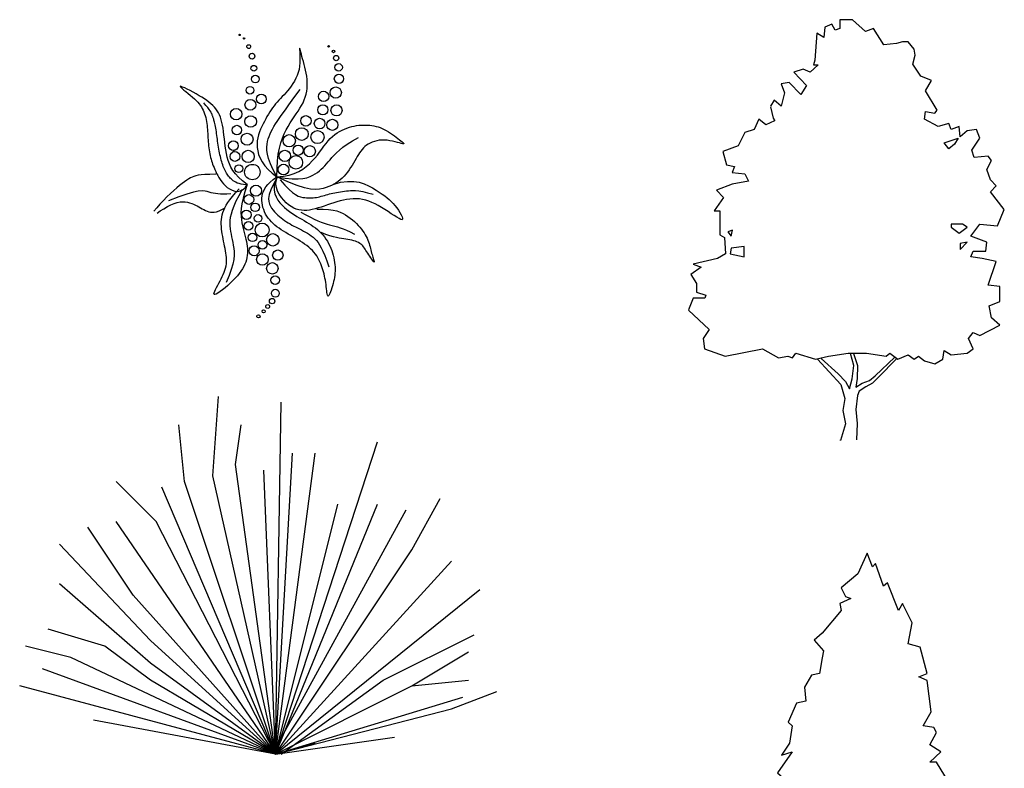
# Model space of a CAD drawing. Units: inches. Extents: x 73676 to 257410, y 51573 to 97787.
# Drawn here: x 116582 to 120163, y 60142 to 62867 of the extents above; entities that cross this region are included whole.
import ezdxf

# ---------------------------------------------------------------- set-up
doc = ezdxf.new("R2010")
doc.units = ezdxf.units.IN
doc.header["$MEASUREMENT"] = 0
doc.layers.get('0').update_dxf_attribs({"color": 2})
doc.layers.add('DIENHOA', color=3, linetype='Continuous')
doc.styles.add('ATTR', font='romans.shx', dxfattribs={"width": 0.8, "height": 0.7})

# ---------------------------------------------------------------- blocks, each defined once
blk = doc.blocks.new('Cay70-mb')
at = {"layer": 'DIENHOA'}
for p, q in [((106.1, 628.9), (105.9, 626.6)), ((105.9, 626.6), (106.1, 621.1)), ((106.9, 628.1), (106.1, 628.9)), ((106.1, 621.1), (106.7, 612.7)), ((106.7, 612.7), (107.3, 601.9)), ((108.1, 624.6), (106.9, 628.1)), ((107.3, 601.9), (107.8, 589.3)), ((109.8, 618.7), (108.1, 624.6)), ((111.9, 610.8), (109.8, 618.7)), ((114.4, 601.3), (111.9, 610.8)), ((117.3, 590.4), (114.4, 601.3)), ((107.4, 560.3), (105.9, 544.9)), ((107.9, 575.2), (107.4, 560.3)), ((107.8, 589.3), (107.9, 575.2)), ((120.4, 578.5), (117.3, 590.4)), ((123.8, 566), (120.4, 578.5)), ((127.3, 552.9), (123.8, 566)), ((99.6, 515), (94.6, 500.9)), ((103.4, 529.7), (99.6, 515)), ((105.9, 544.9), (103.4, 529.7)), ((130.8, 539.3), (127.3, 552.9)), ((134.1, 525.5), (130.8, 539.3)), ((137, 511.3), (134.1, 525.5)), ((139.5, 497), (137, 511.3)), ((74.4, 462.4), (66.5, 450.8)), ((81.9, 474.6), (74.4, 462.4)), ((88.7, 487.5), (81.9, 474.6)), ((94.6, 500.9), (88.7, 487.5)), ((141.3, 482.7), (139.5, 497)), ((142.3, 468.4), (141.3, 482.7)), ((142.3, 454.3), (142.3, 468.4)), ((-453.6, 450), (-453.7, 448.4)), ((-453.7, 448.4), (-450.5, 444.7)), ((-449.9, 449.4), (-453.6, 450)), ((-450.5, 444.7), (-444.6, 439.3)), ((-442.8, 446.7), (-449.9, 449.4)), ((-444.6, 439.3), (-436.7, 432.6)), ((-433.1, 442.3), (-442.8, 446.7)), ((-436.7, 432.6), (-427.4, 424.9)), ((-421.4, 436.5), (-433.1, 442.3)), ((-427.4, 424.9), (-417.2, 416.6)), ((-408.2, 429.6), (-421.4, 436.5)), ((-417.2, 416.6), (-406.8, 408)), ((-394.1, 422), (-408.2, 429.6)), ((-379.8, 414), (-394.1, 422)), ((41.5, 419.8), (33.2, 410.5)), ((49.9, 429.5), (41.5, 419.8)), ((58.3, 439.8), (49.9, 429.5)), ((66.5, 450.8), (58.3, 439.8)), ((89, 408.2), (108.5, 435.3)), ((136.7, 412.8), (139.5, 426.5)), ((139.5, 426.5), (141.4, 440.3)), ((141.4, 440.3), (142.3, 454.3)), ((-406.8, 408), (-396.8, 399.4)), ((-396.8, 399.4), (-387.8, 391.3)), ((-387.8, 391.3), (-379.6, 383.4)), ((-365.9, 406), (-379.8, 414)), ((-379.6, 383.4), (-372.3, 375.8)), ((-372.3, 375.8), (-365.8, 368.3)), ((-352.9, 398.2), (-365.9, 406)), ((-340.7, 390.5), (-352.9, 398.2)), ((-333.2, 360.4), (-344, 372)), ((-329.6, 383), (-340.7, 390.5)), ((-319.3, 375.4), (-329.6, 383)), ((-309.8, 367.8), (-319.3, 375.4)), ((1.2, 376), (-6.3, 367.3)), ((9, 384.5), (1.2, 376)), ((16.9, 393), (9, 384.5)), ((25, 401.6), (16.9, 393)), ((33.2, 410.5), (25, 401.6)), ((56.2, 362.9), (71.7, 384.1)), ((71.7, 384.1), (89, 408.2)), ((115.7, 359.6), (122.4, 372.7)), ((122.4, 372.7), (128.1, 385.9)), ((128.1, 385.9), (132.9, 399.3)), ((132.9, 399.3), (136.7, 412.8)), ((-365.8, 368.3), (-360, 360.9)), ((-360, 360.9), (-354.9, 353.4)), ((-354.9, 353.4), (-350.4, 345.8)), ((-350.4, 345.8), (-346.3, 338)), ((-346.3, 338), (-342.8, 329.8)), ((-342.8, 329.8), (-339.6, 321.3)), ((-324.7, 350.4), (-333.2, 360.4)), ((-318, 341.7), (-324.7, 350.4)), ((-313, 334.2), (-318, 341.7)), ((-309.4, 327.9), (-313, 334.2)), ((-301.2, 360), (-309.8, 367.8)), ((-306.8, 322.7), (-309.4, 327.9)), ((-293.5, 351.9), (-301.2, 360)), ((-286.5, 343.5), (-293.5, 351.9)), ((-280.2, 334.6), (-286.5, 343.5)), ((-274.7, 325.2), (-280.2, 334.6)), ((-269.8, 315.2), (-274.7, 325.2)), ((-34.2, 329.3), (-40.6, 318.9)), ((-27.6, 339.4), (-34.2, 329.3)), ((-20.7, 349.1), (-27.6, 339.4)), ((-13.6, 358.4), (-20.7, 349.1)), ((-6.3, 367.3), (-13.6, 358.4)), ((19.3, 312.1), (30.2, 327.3)), ((30.2, 327.3), (42.5, 344.1)), ((42.5, 344.1), (56.2, 362.9)), ((90.6, 320.5), (99.6, 333.7)), ((99.6, 333.7), (108, 346.6)), ((108, 346.6), (115.7, 359.6)), ((-339.6, 321.3), (-336.8, 312.6)), ((-336.8, 312.6), (-334.4, 303.6)), ((-334.4, 303.6), (-332.4, 294.4)), ((-332.4, 294.4), (-330.6, 285.1)), ((-330.6, 285.1), (-329.2, 275.7)), ((-305, 318.4), (-306.8, 322.7)), ((-303.7, 314.8), (-305, 318.4)), ((-302.7, 312), (-303.7, 314.8)), ((-301.8, 309.7), (-302.7, 312)), ((-301.1, 307.7), (-301.8, 309.7)), ((-300.4, 305.8), (-301.1, 307.7)), ((-299.7, 303.8), (-300.4, 305.8)), ((-299, 301.6), (-299.7, 303.8)), ((-298.2, 299), (-299, 301.6)), ((-297.2, 295.7), (-298.2, 299)), ((-296.1, 291.6), (-297.2, 295.7)), ((-294.8, 286.7), (-296.1, 291.6)), ((-293.3, 281.2), (-294.8, 286.7)), ((-291.8, 275), (-293.3, 281.2)), ((-265.4, 304.4), (-269.8, 315.2)), ((-261.7, 292.9), (-265.4, 304.4)), ((-258.4, 280.5), (-261.7, 292.9)), ((-255.5, 267.2), (-258.4, 280.5)), ((-59.2, 285.3), (-65.3, 273.4)), ((-53.1, 296.9), (-59.2, 285.3)), ((-47, 308), (-53.1, 296.9)), ((-40.6, 318.9), (-47, 308)), ((-7.3, 273), (0.8, 285.4)), ((0.8, 285.4), (9.6, 298.3)), ((9.6, 298.3), (19.3, 312.1)), ((51.9, 261.9), (61.6, 277.8)), ((61.6, 277.8), (71.4, 292.7)), ((71.4, 292.7), (81.1, 306.9)), ((81.1, 306.9), (90.6, 320.5)), ((-329.2, 275.7), (-327.9, 266.1)), ((-327.9, 266.1), (-327, 256.5)), ((-327, 256.5), (-326.2, 246.9)), ((-326.2, 246.9), (-325.5, 237.2)), ((-325.5, 237.2), (-324.9, 227.5)), ((-290.2, 268.3), (-291.8, 275)), ((-288.7, 261), (-290.2, 268.3)), ((-287.2, 253.3), (-288.7, 261)), ((-285.8, 245.2), (-287.2, 253.3)), ((-284.5, 236.8), (-285.8, 245.2)), ((-283.3, 228.1), (-284.5, 236.8)), ((-253, 252.8), (-255.5, 267.2)), ((-250.8, 237.4), (-253, 252.8)), ((-248.8, 221), (-250.8, 237.4)), ((-82, 235.5), (-86.5, 222)), ((-76.9, 248.6), (-82, 235.5)), ((-71.2, 261.2), (-76.9, 248.6)), ((-65.3, 273.4), (-71.2, 261.2)), ((-32.2, 226.4), (-27.1, 237.9)), ((-27.1, 237.9), (-21.2, 249.4)), ((-21.2, 249.4), (-14.6, 261)), ((-14.6, 261), (-7.3, 273)), ((33.6, 226.5), (42.5, 244.9)), ((42.5, 244.9), (51.9, 261.9)), ((282.8, 231.1), (294.1, 238.1)), ((294.1, 238.1), (305.5, 244.2)), ((305.5, 244.2), (317, 249.4)), ((317, 249.4), (328.5, 253.9)), ((328.5, 253.9), (340, 257.7)), ((340, 257.7), (351.3, 260.8)), ((351.3, 260.8), (362.4, 263.4)), ((362.4, 263.4), (373.5, 265.3)), ((373.5, 265.3), (384.3, 266.7)), ((384.3, 266.7), (395, 267.6)), ((395, 267.6), (405.5, 268)), ((405.5, 268), (415.8, 268)), ((415.8, 268), (425.9, 267.6)), ((425.9, 267.6), (435.8, 266.8)), ((435.8, 266.8), (445.6, 265.6)), ((445.6, 265.6), (455.2, 263.9)), ((455.2, 263.9), (464.8, 261.8)), ((464.8, 261.8), (474.3, 259.1)), ((474.3, 259.1), (483.8, 255.8)), ((483.8, 255.8), (493.4, 251.8)), ((493.4, 251.8), (503.1, 247.2)), ((503.1, 247.2), (512.9, 241.9)), ((512.9, 241.9), (522.7, 236)), ((522.7, 236), (532.4, 229.8)), ((-324.9, 227.5), (-324.4, 217.8)), ((-324.4, 217.8), (-323.9, 208.1)), ((-323.9, 208.1), (-323.3, 198.4)), ((-323.3, 198.4), (-322.6, 188.8)), ((-322.6, 188.8), (-321.8, 179.2)), ((-282.2, 219.1), (-283.3, 228.1)), ((-281, 210.1), (-282.2, 219.1)), ((-279.9, 200.9), (-281, 210.1)), ((-278.8, 191.6), (-279.9, 200.9)), ((-277.6, 182.3), (-278.8, 191.6)), ((-246.9, 204), (-248.8, 221)), ((-244.9, 186.6), (-246.9, 204)), ((-242.7, 168.9), (-244.9, 186.6)), ((-92.5, 193.5), (-93.5, 178.4)), ((-90.1, 208), (-92.5, 193.5)), ((-86.5, 222), (-90.1, 208)), ((-46.4, 178.1), (-43.9, 190.8)), ((-43.9, 190.8), (-40.7, 203)), ((-40.7, 203), (-36.8, 214.8)), ((-36.8, 214.8), (-32.2, 226.4)), ((17.8, 184.1), (25.3, 206.4)), ((25.3, 206.4), (33.6, 226.5)), ((230.3, 181.1), (240.2, 193.1)), ((240.2, 193.1), (250.4, 204.2)), ((250.4, 204.2), (260.9, 214.2)), ((260.9, 214.2), (271.7, 223.1)), ((271.7, 223.1), (282.8, 231.1)), ((329.7, 178.2), (353.7, 193.6)), ((353.7, 193.6), (382.3, 210)), ((446.8, 187.8), (437, 183.4)), ((457.2, 191.4), (446.8, 187.8)), ((468.3, 194.2), (457.2, 191.4)), ((479.9, 196.2), (468.3, 194.2)), ((492, 197.2), (479.9, 196.2)), ((504.4, 197.3), (492, 197.2)), ((517.2, 196.2), (504.4, 197.3)), ((530, 194.4), (517.2, 196.2)), ((542.5, 192), (530, 194.4)), ((532.4, 229.8), (541.9, 223.3)), ((541.9, 223.3), (551, 216.8)), ((554.4, 189.2), (542.5, 192)), ((551, 216.8), (559.7, 210.4)), ((565.3, 186.4), (554.4, 189.2)), ((559.7, 210.4), (567.8, 204.3)), ((575, 183.8), (565.3, 186.4)), ((567.8, 204.3), (575.2, 198.7)), ((575.2, 198.7), (581.7, 193.7)), ((581.7, 193.7), (587.2, 189.4)), ((587.2, 189.4), (591.5, 185.8)), ((591.5, 185.8), (594.5, 183)), ((-321.8, 179.2), (-320.8, 169.7)), ((-320.8, 169.7), (-319.7, 160.3)), ((-319.7, 160.3), (-318.5, 151.1)), ((-318.5, 151.1), (-317, 142)), ((-317, 142), (-315.5, 133.1)), ((-276.2, 173.1), (-277.6, 182.3)), ((-274.8, 163.9), (-276.2, 173.1)), ((-273.2, 154.9), (-274.8, 163.9)), ((-271.5, 146), (-273.2, 154.9)), ((-269.7, 137.2), (-271.5, 146)), ((-240.1, 151.4), (-242.7, 168.9)), ((-237.1, 134), (-240.1, 151.4)), ((-198.3, 151.1), (-213.8, 134.7)), ((-93.5, 178.4), (-93, 162.6)), ((-93, 162.6), (-90.6, 146.3)), ((-90.6, 146.3), (-86.1, 129.5)), ((-47.8, 164.3), (-46.4, 178.1)), ((-47.4, 148.8), (-47.8, 164.3)), ((-44.8, 131), (-47.4, 148.8)), ((6.2, 131.2), (11.4, 159.2)), ((11.4, 159.2), (17.8, 184.1)), ((189.4, 127.2), (200.2, 141.2)), ((200.2, 141.2), (210.5, 154.9)), ((210.5, 154.9), (220.5, 168.3)), ((220.5, 168.3), (230.3, 181.1)), ((279.5, 137.7), (293.2, 150.3)), ((293.2, 150.3), (309.7, 163.8)), ((309.7, 163.8), (329.7, 178.2)), ((393.3, 145.7), (387.8, 137.6)), ((399.1, 153.3), (393.3, 145.7)), ((405.3, 160.3), (399.1, 153.3)), ((412.1, 166.9), (405.3, 160.3)), ((419.6, 172.9), (412.1, 166.9)), ((427.9, 178.5), (419.6, 172.9)), ((437, 183.4), (427.9, 178.5)), ((583.2, 181.6), (575, 183.8)), ((589.4, 180.1), (583.2, 181.6)), ((593.6, 179.5), (589.4, 180.1)), ((595.7, 179.8), (593.6, 179.5)), ((594.5, 183), (595.9, 181)), ((595.9, 181), (595.7, 179.8)), ((-315.5, 133.1), (-313.7, 124.4)), ((-313.7, 124.4), (-311.8, 116)), ((-311.8, 116), (-309.7, 107.9)), ((-309.7, 107.9), (-307.4, 99.9)), ((-307.4, 99.9), (-304.8, 92)), ((-267.7, 128.5), (-269.7, 137.2)), ((-265.7, 120.1), (-267.7, 128.5)), ((-263.6, 111.8), (-265.7, 120.1)), ((-261.5, 103.7), (-263.6, 111.8)), ((-259.2, 95.9), (-261.5, 103.7)), ((-256.9, 88.2), (-259.2, 95.9)), ((-233.5, 117.2), (-237.1, 134)), ((-229.1, 101.1), (-233.5, 117.2)), ((-223.5, 85.5), (-229.1, 101.1)), ((-86.1, 129.5), (-79.3, 112.3)), ((-79.3, 112.3), (-69.8, 94.8)), ((-69.8, 94.8), (-57.5, 77.1)), ((-39.3, 110.3), (-44.8, 131)), ((-30.4, 86.1), (-39.3, 110.3)), ((0.2, 64.4), (2.4, 99.8)), ((2.4, 99.8), (6.2, 131.2)), ((152.2, 85.6), (165.6, 99.2)), ((165.6, 99.2), (177.9, 113.1)), ((177.9, 113.1), (189.4, 127.2)), ((232.7, 85.3), (240.9, 94.6)), ((240.9, 94.6), (249.3, 104.4)), ((249.3, 104.4), (258.1, 114.8)), ((258.1, 114.8), (268, 125.9)), ((268, 125.9), (279.5, 137.7)), ((365.4, 100), (359.2, 89.5)), ((371.3, 110.2), (365.4, 100)), ((376.9, 119.9), (371.3, 110.2)), ((382.4, 129), (376.9, 119.9)), ((387.8, 137.6), (382.4, 129)), ((-304.8, 92), (-302, 84.1)), ((-302, 84.1), (-298.9, 76.1)), ((-298.9, 76.1), (-295.5, 67.9)), ((-295.5, 67.9), (-291.8, 59.4)), ((-291.8, 59.4), (-287.7, 50.5)), ((-287.7, 50.5), (-283.2, 41.1)), ((-254.5, 80.9), (-256.9, 88.2)), ((-252, 73.7), (-254.5, 80.9)), ((-249.4, 66.9), (-252, 73.7)), ((-246.6, 60.4), (-249.4, 66.9)), ((-243.8, 54.1), (-246.6, 60.4)), ((-240.8, 48.2), (-243.8, 54.1)), ((-237.7, 42.7), (-240.8, 48.2)), ((-216.3, 70.1), (-223.5, 85.5)), ((-207, 54.7), (-216.3, 70.1)), ((-195, 39.1), (-207, 54.7)), ((-57.5, 77.1), (-41.9, 59.5)), ((-41.9, 59.5), (-22.9, 42)), ((-17.6, 57.8), (-30.4, 86.1)), ((-0.2, 24.8), (-17.6, 57.8)), ((-0.2, 24.8), (0.2, 64.4)), ((81.2, 40.5), (102.3, 49.8)), ((102.3, 49.8), (120.9, 60.6)), ((120.9, 60.6), (137.4, 72.7)), ((137.4, 72.7), (152.2, 85.6)), ((189.6, 45.7), (199.1, 52.9)), ((199.1, 52.9), (207.9, 60.5)), ((207.9, 60.5), (216.4, 68.4)), ((216.4, 68.4), (224.6, 76.6)), ((224.6, 76.6), (232.7, 85.3)), ((331, 46.7), (323.1, 36.7)), ((338.5, 57.1), (331, 46.7)), ((345.8, 67.8), (338.5, 57.1)), ((352.6, 78.7), (345.8, 67.8)), ((359.2, 89.5), (352.6, 78.7)), ((-433.4, 2), (-444.7, -6.1)), ((-423.1, 8.9), (-433.4, 2)), ((-413.7, 14.6), (-423.1, 8.9)), ((-405.2, 19.5), (-413.7, 14.6)), ((-397.4, 23.5), (-405.2, 19.5)), ((-389.6, 26.8), (-397.4, 23.5)), ((-380.7, 29.6), (-389.6, 26.8)), ((-369.7, 31.8), (-380.7, 29.6)), ((-355.9, 33.6), (-369.7, 31.8)), ((-338.1, 35.1), (-355.9, 33.6)), ((-315.4, 36.3), (-338.1, 35.1)), ((-286.9, 37.5), (-315.4, 36.3)), ((-283.2, 41.1), (-278.2, 31.4)), ((-278.2, 31.4), (-272.6, 21.5)), ((-272.6, 21.5), (-266.4, 11.6)), ((-266.4, 11.6), (-259.4, 1.9)), ((-259.4, 1.9), (-251.6, -7.5)), ((-234.4, 37.4), (-237.7, 42.7)), ((-230.9, 32.4), (-234.4, 37.4)), ((-227.3, 27.7), (-230.9, 32.4)), ((-223.4, 23.1), (-227.3, 27.7)), ((-219.3, 18.8), (-223.4, 23.1)), ((-214.9, 14.6), (-219.3, 18.8)), ((-210.2, 10.4), (-214.9, 14.6)), ((-205.2, 6.4), (-210.2, 10.4)), ((-199.8, 2.6), (-205.2, 6.4)), ((-193.5, -1.1), (-199.8, 2.6)), ((-180.1, 23), (-195, 39.1)), ((-161.6, 6.2), (-180.1, 23)), ((-139.2, -11.6), (-161.6, 6.2)), ((-31.8, -0.3), (-17.5, 11.8)), ((-22.9, 42), (-0.2, 24.8)), ((-17.5, 11.8), (-0.2, 24.8)), ((0.6, 21.3), (-17, -10.4)), ((-9, 2.1), (-13.1, -18.5)), ((-0.2, 24.8), (-9, 2.1)), ((-5.4, -10.1), (-4.5, 5.8)), ((-4.5, 5.8), (0.6, 21.3)), ((-0.2, 24.8), (30.3, 27.7)), ((-0.2, 24.8), (38.8, 18.4)), ((51.3, 0.8), (-0.2, 24.8)), ((15.4, 10.1), (37.5, -14.9)), ((30.3, 27.7), (57.4, 33)), ((38.8, 18.4), (71.5, 15.3)), ((94.1, -16.1), (51.3, 0.8)), ((57.4, 33), (81.2, 40.5)), ((71.5, 15.3), (98.8, 14.8)), ((98.8, 14.8), (121.3, 16.7)), ((121.3, 16.7), (139.9, 20.4)), ((139.9, 20.4), (155.2, 25.6)), ((155.2, 25.6), (168.1, 31.8)), ((168.1, 31.8), (179.4, 38.6)), ((179.4, 38.6), (189.6, 45.7)), ((287.5, 3.4), (277.4, -3.3)), ((297.1, 10.7), (287.5, 3.4)), ((306.2, 18.6), (297.1, 10.7)), ((298.8, -1.1), (331, 3.4)), ((314.8, 27.3), (306.2, 18.6)), ((323.1, 36.7), (314.8, 27.3)), ((331, 3.4), (360, 3.2)), ((360, 3.2), (386, -0.8)), ((-484.5, -39.1), (-500, -53.5)), ((-470.2, -26.4), (-484.5, -39.1)), ((-456.9, -15.5), (-470.2, -26.4)), ((-444.7, -6.1), (-456.9, -15.5)), ((-369.3, -42.9), (-392.6, -47.5)), ((-351.4, -41.4), (-369.3, -42.9)), ((-337.8, -42.1), (-351.4, -41.4)), ((-327, -44.3), (-337.8, -42.1)), ((-317.6, -47.1), (-327, -44.3)), ((-251.6, -7.5), (-242.9, -16.4)), ((-242.9, -16.4), (-233.1, -24.7)), ((-233.1, -24.7), (-222.2, -32.1)), ((-222.2, -32.1), (-210.6, -38.1)), ((-210.6, -38.1), (-198.4, -42.1)), ((-198.4, -42.1), (-185.9, -43.5)), ((-194.4, -51.2), (-177.3, -32.4)), ((-186.4, -4.3), (-193.5, -1.1)), ((-178.1, -7.2), (-186.4, -4.3)), ((-185.9, -43.5), (-173.5, -41.8)), ((-162.7, -34.3), (-179.3, -64.2)), ((-168.4, -9.5), (-178.1, -7.2)), ((-173.5, -41.8), (-161.3, -36.3)), ((-157.2, -11.1), (-168.4, -9.5)), ((-161.3, -36.3), (-149.8, -26.4)), ((-150.9, -46), (-159.4, -75.8)), ((-144.2, -12.1), (-157.2, -11.1)), ((-139.2, -11.6), (-150.9, -46)), ((-149.8, -26.4), (-139.2, -11.6)), ((-67.4, -53.9), (-64, -43.6)), ((-64, -43.6), (-59.1, -33.2)), ((-59.1, -33.2), (-52.3, -22.6)), ((-52.3, -22.6), (-43.3, -11.7)), ((-43.3, -11.7), (-31.8, -0.3)), ((-29, -36.8), (-36.1, -58.5)), ((-17, -10.4), (-29, -36.8)), ((-13.1, -18.5), (-13.3, -37.3)), ((-13.3, -37.3), (-10.1, -54.5)), ((-2.8, -26.1), (-5.4, -10.1)), ((2.9, -42), (-2.8, -26.1)), ((10.9, -57.4), (2.9, -42)), ((37.5, -14.9), (56.7, -34.2)), ((56.7, -34.2), (73.2, -48.5)), ((129.3, -27.1), (94.1, -16.1)), ((158, -33.1), (129.3, -27.1)), ((181.3, -35), (158, -33.1)), ((200.3, -33.7), (181.3, -35)), ((216.3, -30.3), (200.3, -33.7)), ((230.3, -25.7), (216.3, -30.3)), ((243.2, -20.7), (230.3, -25.7)), ((255.3, -15.3), (243.2, -20.7)), ((266.7, -9.5), (255.3, -15.3)), ((263, -11.4), (298.8, -1.1)), ((277.4, -3.3), (266.7, -9.5)), ((289, -46.7), (298, -45.3)), ((298, -45.3), (307.1, -44)), ((307.1, -44), (316.3, -42.7)), ((316.3, -42.7), (325.6, -41.5)), ((325.6, -41.5), (335, -40.3)), ((335, -40.3), (345.1, -39.4)), ((345.1, -39.4), (356.3, -39)), ((356.3, -39), (369.3, -39.6)), ((369.3, -39.6), (384.7, -41.4)), ((384.7, -41.4), (403, -44.8)), ((386, -0.8), (409.3, -7.8)), ((403, -44.8), (424.8, -49.9)), ((409.3, -7.8), (430.1, -16.8)), ((430.1, -16.8), (448.7, -26.9)), ((448.7, -26.9), (465.3, -37.2)), ((465.3, -37.2), (480.2, -46.9)), ((-533.1, -86.9), (-549.4, -104.3)), ((-516.4, -69.6), (-533.1, -86.9)), ((-500, -53.5), (-516.4, -69.6)), ((-461.3, -69.1), (-509.4, -87.7)), ((-422.9, -56), (-461.3, -69.1)), ((-392.6, -47.5), (-422.9, -56)), ((-308.5, -49.7), (-317.6, -47.1)), ((-299.2, -52.1), (-308.5, -49.7)), ((-289.3, -54.2), (-299.2, -52.1)), ((-278.3, -55.7), (-289.3, -54.2)), ((-265.8, -56.7), (-278.3, -55.7)), ((-251.6, -57), (-265.8, -56.7)), ((-235.2, -56.5), (-251.6, -57)), ((-216.1, -55.2), (-235.2, -56.5)), ((-230.6, -96.4), (-220.8, -82.9)), ((-220.8, -82.9), (-208.9, -67.9)), ((-208.9, -67.9), (-194.4, -51.2)), ((-192.6, -90.2), (-202.9, -112.9)), ((-179.3, -64.2), (-192.6, -90.2)), ((-159.4, -75.8), (-165, -101.6)), ((-70.8, -85.9), (-70.6, -75.1)), ((-70, -96.9), (-70.8, -85.9)), ((-70.6, -75.1), (-69.5, -64.4)), ((-69.5, -64.4), (-67.4, -53.9)), ((-36.1, -58.5), (-39.2, -76.3)), ((-39.2, -76.3), (-38.8, -90.9)), ((-38.8, -90.9), (-35.9, -103)), ((-10.1, -54.5), (-4.1, -70)), ((-4.1, -70), (4.1, -84.2)), ((4.1, -84.2), (13.8, -97)), ((20.7, -71.9), (10.9, -57.4)), ((31.6, -85.3), (20.7, -71.9)), ((43.2, -97.1), (31.6, -85.3)), ((73.2, -48.5), (87.5, -58.7)), ((87.5, -58.7), (100, -65.4)), ((100, -65.4), (111, -69.6)), ((111, -69.6), (120.9, -71.8)), ((120.9, -71.8), (130, -73)), ((130, -73), (138.7, -73.8)), ((138.7, -73.8), (147, -74.2)), ((147, -74.2), (155.1, -74.4)), ((155.1, -74.4), (162.9, -74.2)), ((162.9, -74.2), (170.5, -73.7)), ((170.5, -73.7), (178, -73)), ((178, -73), (185.4, -71.9)), ((185.4, -71.9), (192.8, -70.5)), ((192.8, -70.5), (200.2, -68.8)), ((200.2, -68.8), (207.6, -66.8)), ((207.6, -66.8), (215.1, -64.7)), ((215.1, -64.7), (222.7, -62.4)), ((222.7, -62.4), (230.4, -60.1)), ((230.4, -60.1), (238.2, -57.8)), ((238.2, -57.8), (246.2, -55.5)), ((246.2, -55.5), (254.4, -53.4)), ((254.4, -53.4), (262.8, -51.5)), ((262.8, -51.5), (271.3, -49.8)), ((271.3, -49.8), (280.1, -48.2)), ((280.1, -48.2), (289, -46.7)), ((296.3, -88.6), (281.2, -92.8)), ((311.6, -84.8), (296.3, -88.6)), ((326.8, -81.8), (311.6, -84.8)), ((342, -79.6), (326.8, -81.8)), ((357.1, -78.4), (342, -79.6)), ((372.1, -78.3), (357.1, -78.4)), ((386.9, -79.4), (372.1, -78.3)), ((401.7, -81.8), (386.9, -79.4)), ((416.3, -85.4), (401.7, -81.8)), ((431, -90.1), (416.3, -85.4)), ((424.8, -49.9), (450.7, -57.2)), ((445.7, -95.8), (431, -90.1)), ((480.2, -46.9), (493.6, -56.1)), ((493.6, -56.1), (505.7, -64.9)), ((505.7, -64.9), (516.7, -73.5)), ((516.7, -73.5), (526.7, -82.2)), ((526.7, -82.2), (536.1, -91.2)), ((536.1, -91.2), (545, -100.6)), ((-564.5, -121.1), (-577.5, -136.4)), ((-549.4, -104.3), (-564.5, -121.1)), ((-563, -145.9), (-547.7, -135.7)), ((-547.7, -135.7), (-531.2, -125.1)), ((-531.2, -125.1), (-514.3, -115.1)), ((-514.3, -115.1), (-497.8, -106.5)), ((-497.8, -106.5), (-482.3, -100.1)), ((-482.3, -100.1), (-468, -95.8)), ((-468, -95.8), (-454.7, -93.3)), ((-454.7, -93.3), (-442.4, -92.5)), ((-442.4, -92.5), (-430.8, -93.1)), ((-430.8, -93.1), (-420.1, -94.8)), ((-420.1, -94.8), (-409.9, -97.4)), ((-409.9, -97.4), (-400.3, -100.6)), ((-400.3, -100.6), (-391.2, -104.3)), ((-391.2, -104.3), (-382.5, -108.2)), ((-382.5, -108.2), (-374.1, -112.3)), ((-374.1, -112.3), (-366.1, -116.5)), ((-366.1, -116.5), (-358.3, -120.8)), ((-358.3, -120.8), (-350.6, -125)), ((-350.6, -125), (-343.1, -129)), ((-343.1, -129), (-335.6, -132.8)), ((-335.6, -132.8), (-328.2, -136.3)), ((-328.2, -136.3), (-320.5, -139.1)), ((-283.7, -139.3), (-271.9, -135.2)), ((-271.9, -135.2), (-246.3, -123.1)), ((-254, -142.9), (-250, -131.8)), ((-250, -131.8), (-245, -120.5)), ((-245, -120.5), (-238.6, -108.9)), ((-238.6, -108.9), (-230.6, -96.4)), ((-210.5, -132.7), (-215.7, -150.1)), ((-202.9, -112.9), (-210.5, -132.7)), ((-168.1, -124), (-169.2, -143.6)), ((-165, -101.6), (-168.1, -124)), ((-68.3, -107.9), (-70, -96.9)), ((-65.8, -118.8), (-68.3, -107.9)), ((-62.5, -129.5), (-65.8, -118.8)), ((-58.3, -139.9), (-62.5, -129.5)), ((-35.9, -103), (-31, -113.3)), ((-31, -113.3), (-25, -122.4)), ((-25, -122.4), (-18.4, -131.1)), ((-18.4, -131.1), (-11.4, -139.4)), ((13.8, -97), (24.4, -108.7)), ((24.4, -108.7), (35.4, -119.3)), ((35.4, -119.3), (46.7, -129)), ((54.8, -107.1), (43.2, -97.1)), ((46.7, -129), (58.2, -138)), ((66.5, -115.3), (54.8, -107.1)), ((58.2, -138), (69.8, -146.2)), ((78.3, -121.9), (66.5, -115.3)), ((90.1, -126.9), (78.3, -121.9)), ((102.1, -130.4), (90.1, -126.9)), ((114.3, -132.5), (102.1, -130.4)), ((126.8, -133.3), (114.3, -132.5)), ((139.5, -132.9), (126.8, -133.3)), ((152.5, -131.3), (139.5, -132.9)), ((165.8, -128.9), (152.5, -131.3)), ((179.4, -125.6), (165.8, -128.9)), ((193.3, -121.7), (179.4, -125.6)), ((187.3, -127.7), (216.7, -127.5)), ((207.4, -117.2), (193.3, -121.7)), ((221.8, -112.4), (207.4, -117.2)), ((216.7, -127.5), (241.7, -128.8)), ((236.4, -107.5), (221.8, -112.4)), ((251.1, -102.4), (236.4, -107.5)), ((241.7, -128.8), (263, -131.6)), ((266.1, -97.5), (251.1, -102.4)), ((263, -131.6), (281, -135.7)), ((281.2, -92.8), (266.1, -97.5)), ((281, -135.7), (296.5, -140.9)), ((460.6, -102.7), (445.7, -95.8)), ((475.6, -110.5), (460.6, -102.7)), ((490.9, -119.2), (475.6, -110.5)), ((506.3, -128.8), (490.9, -119.2)), ((521.7, -138.7), (506.3, -128.8)), ((545, -100.6), (553.7, -110.6)), ((553.7, -110.6), (562.1, -121.4)), ((562.1, -121.4), (570.1, -132.5)), ((570.1, -132.5), (577.2, -143.4)), ((-320.5, -139.1), (-312.4, -141.1)), ((-312.4, -141.1), (-303.7, -142)), ((-303.7, -142), (-294.2, -141.4)), ((-294.2, -141.4), (-283.7, -139.3)), ((-261.3, -187), (-260.6, -176)), ((-260.6, -176), (-259.2, -165)), ((-259.2, -165), (-257.1, -153.9)), ((-257.1, -153.9), (-254, -142.9)), ((-220.7, -179.9), (-221.2, -193.3)), ((-219, -165.7), (-220.7, -179.9)), ((-215.7, -150.1), (-219, -165.7)), ((-169.2, -143.6), (-168.7, -160.9)), ((-168.7, -160.9), (-167.1, -176.5)), ((-167.1, -176.5), (-164.7, -191)), ((-53.4, -150), (-58.3, -139.9)), ((-47.7, -159.6), (-53.4, -150)), ((-41.3, -168.9), (-47.7, -159.6)), ((-34.2, -177.7), (-41.3, -168.9)), ((-26.5, -186.1), (-34.2, -177.7)), ((-11.4, -139.4), (-4.1, -147.2)), ((-4.1, -147.2), (3.5, -154.7)), ((3.5, -154.7), (11.3, -161.8)), ((11.3, -161.8), (19.4, -168.5)), ((19.4, -168.5), (27.6, -174.9)), ((27.6, -174.9), (35.8, -180.8)), ((35.8, -180.8), (44.2, -186.4)), ((69.8, -146.2), (81.5, -153.9)), ((81.5, -153.9), (93.1, -161.1)), ((93.1, -161.1), (104.7, -168)), ((104.7, -168), (116.2, -174.6)), ((112.2, -141.2), (135.6, -154.4)), ((116.2, -174.6), (127.5, -181.2)), ((127.5, -181.2), (138.6, -187.7)), ((135.6, -154.4), (156.6, -165.5)), ((156.6, -165.5), (175.3, -174.7)), ((175.3, -174.7), (192.2, -182.3)), ((192.2, -182.3), (207.6, -188.5)), ((296.5, -140.9), (309.9, -147)), ((309.9, -147), (321.8, -153.8)), ((321.8, -153.8), (332.8, -161.2)), ((332.8, -161.2), (343.4, -169.1)), ((343.4, -169.1), (353.7, -177.3)), ((353.7, -177.3), (363.4, -185.9)), ((536.5, -148.5), (521.7, -138.7)), ((550.3, -157.6), (536.5, -148.5)), ((562.7, -165.5), (550.3, -157.6)), ((573.2, -171.6), (562.7, -165.5)), ((581.6, -175.5), (573.2, -171.6)), ((577.2, -143.4), (583.2, -153.5)), ((587.2, -176.6), (581.6, -175.5)), ((583.2, -153.5), (587.5, -162.5)), ((589.9, -174.5), (587.2, -176.6)), ((587.5, -162.5), (589.9, -169.6)), ((589.9, -169.6), (589.9, -174.5)), ((-261.3, -198.1), (-261.3, -187)), ((-260.8, -209.3), (-261.3, -198.1)), ((-259.8, -220.6), (-260.8, -209.3)), ((-258.4, -232), (-259.8, -220.6)), ((-221.2, -193.3), (-220.8, -206.2)), ((-220.8, -206.2), (-219.6, -219)), ((-219.6, -219), (-217.8, -231.6)), ((-164.7, -191), (-161.8, -204.9)), ((-161.8, -204.9), (-158.8, -218.3)), ((-158.8, -218.3), (-155.6, -231.3)), ((-18.2, -194.2), (-26.5, -186.1)), ((-9.4, -202), (-18.2, -194.2)), ((0, -209.5), (-9.4, -202)), ((9.9, -216.7), (0, -209.5)), ((20.3, -223.8), (9.9, -216.7)), ((31, -230.6), (20.3, -223.8)), ((41.9, -237.3), (31, -230.6)), ((44.2, -186.4), (52.6, -191.7)), ((52.6, -191.7), (61.1, -196.7)), ((61.1, -196.7), (69.7, -201.6)), ((69.7, -201.6), (78.4, -206.3)), ((78.4, -206.3), (87.3, -210.9)), ((87.3, -210.9), (96.3, -215.5)), ((96.3, -215.5), (105.5, -220.2)), ((105.5, -220.2), (114.8, -224.9)), ((114.8, -224.9), (124.2, -229.9)), ((124.2, -229.9), (133.7, -235)), ((138.6, -187.7), (149.5, -194.3)), ((149.5, -194.3), (160, -201)), ((160, -201), (170.3, -207.9)), ((170.3, -207.9), (180.1, -215.1)), ((180.1, -215.1), (189.6, -222.7)), ((189.6, -222.7), (198.6, -230.8)), ((198.6, -230.8), (207.2, -239.4)), ((207.6, -188.5), (221.7, -193.5)), ((221.7, -193.5), (234.8, -197.7)), ((234.8, -197.7), (247.2, -201.1)), ((247.2, -201.1), (259.4, -204.1)), ((259.4, -204.1), (271.5, -207.1)), ((271.5, -207.1), (283.9, -210.4)), ((283.9, -210.4), (297.1, -214.3)), ((297.1, -214.3), (311.2, -219.4)), ((311.2, -219.4), (326.7, -225.9)), ((326.7, -225.9), (343.9, -234.2)), ((363.4, -185.9), (372.7, -194.6)), ((372.7, -194.6), (381.4, -203.4)), ((381.4, -203.4), (389.5, -212.3)), ((389.5, -212.3), (396.9, -221.3)), ((396.9, -221.3), (403.6, -230.1)), ((403.6, -230.1), (409.4, -238.8)), ((-256.7, -243.5), (-258.4, -232)), ((-254.8, -255.1), (-256.7, -243.5)), ((-252.6, -266.7), (-254.8, -255.1)), ((-250.3, -278.2), (-252.6, -266.7)), ((-217.8, -231.6), (-215.6, -244.2)), ((-215.6, -244.2), (-213, -257)), ((-213, -257), (-210.4, -269.9)), ((-210.4, -269.9), (-207.7, -283.2)), ((-155.6, -231.3), (-152.4, -243.8)), ((-152.4, -243.8), (-149.2, -256)), ((-149.2, -256), (-146.3, -267.8)), ((-146.3, -267.8), (-143.7, -279.3)), ((53.1, -244), (41.9, -237.3)), ((64.4, -250.5), (53.1, -244)), ((75.7, -257.1), (64.4, -250.5)), ((87, -263.6), (75.7, -257.1)), ((98.1, -270.3), (87, -263.6)), ((109, -277), (98.1, -270.3)), ((119.6, -283.9), (109, -277)), ((133.7, -235), (143, -240.5)), ((143, -240.5), (152.2, -246.3)), ((152.2, -246.3), (161.1, -252.6)), ((161.1, -252.6), (169.7, -259.4)), ((169.7, -259.4), (177.9, -266.7)), ((177.9, -266.7), (185.5, -274.7)), ((185.5, -274.7), (192.9, -284)), ((228.9, -245.9), (206.9, -237.3)), ((207.2, -239.4), (215.2, -248.4)), ((215.2, -248.4), (222.8, -257.9)), ((222.8, -257.9), (229.9, -267.8)), ((248, -252.5), (228.9, -245.9)), ((229.9, -267.8), (236.4, -278.1)), ((264.6, -257.3), (248, -252.5)), ((279.1, -260.8), (264.6, -257.3)), ((291.9, -263.2), (279.1, -260.8)), ((303.3, -265), (291.9, -263.2)), ((313.8, -266.3), (303.3, -265)), ((323.6, -267.6), (313.8, -266.3)), ((333.2, -269.2), (323.6, -267.6)), ((342.5, -271), (333.2, -269.2)), ((351.5, -273.1), (342.5, -271)), ((343.9, -234.2), (363.2, -244.7)), ((360, -275.5), (351.5, -273.1)), ((368.1, -278.2), (360, -275.5)), ((409.4, -238.8), (414.6, -247.4)), ((414.6, -247.4), (419, -255.8)), ((419, -255.8), (422.9, -264.2)), ((422.9, -264.2), (426.4, -272.3)), ((426.4, -272.3), (429.4, -280.4)), ((-248, -289.6), (-250.3, -278.2)), ((-245.7, -300.9), (-248, -289.6)), ((-243.5, -311.9), (-245.7, -300.9)), ((-241.5, -322.7), (-243.5, -311.9)), ((-239.8, -333.3), (-241.5, -322.7)), ((-207.7, -283.2), (-205.1, -297)), ((-205.1, -297), (-202.9, -311.4)), ((-202.9, -311.4), (-201.5, -326.8)), ((-143.7, -279.3), (-141.5, -290.6)), ((-141.5, -290.6), (-139.8, -301.7)), ((-139.8, -301.7), (-138.6, -312.6)), ((-138.6, -312.6), (-138.1, -323.3)), ((-138.1, -323.3), (-138.3, -333.9)), ((129.9, -290.9), (119.6, -283.9)), ((139.7, -298.2), (129.9, -290.9)), ((149.1, -305.6), (139.7, -298.2)), ((157.9, -313.3), (149.1, -305.6)), ((166.1, -321.2), (157.9, -313.3)), ((173.6, -329.4), (166.1, -321.2)), ((192.9, -284), (200.2, -295.1)), ((200.2, -295.1), (207.7, -308.5)), ((207.7, -308.5), (215.5, -325)), ((236.4, -278.1), (242.4, -288.6)), ((242.4, -288.6), (247.9, -299.4)), ((247.9, -299.4), (252.8, -310.4)), ((252.8, -310.4), (257.1, -321.5)), ((257.1, -321.5), (260.9, -332.7)), ((375.5, -281.1), (368.1, -278.2)), ((382.3, -284.3), (375.5, -281.1)), ((388.4, -287.8), (382.3, -284.3)), ((393.7, -291.5), (388.4, -287.8)), ((398.4, -295.5), (393.7, -291.5)), ((402.5, -299.9), (398.4, -295.5)), ((406.4, -304.6), (402.5, -299.9)), ((410, -309.7), (406.4, -304.6)), ((413.7, -315.2), (410, -309.7)), ((417.4, -321.2), (413.7, -315.2)), ((421.5, -327.6), (417.4, -321.2)), ((429.4, -280.4), (432, -288.4)), ((432, -288.4), (434.4, -296.2)), ((434.4, -296.2), (436.6, -304)), ((436.6, -304), (438.7, -311.6)), ((438.7, -311.6), (440.6, -319)), ((440.6, -319), (442.5, -326.2)), ((-238.3, -343.7), (-239.8, -333.3)), ((-237.3, -353.9), (-238.3, -343.7)), ((-236.8, -364), (-237.3, -353.9)), ((-236.9, -374), (-236.8, -364)), ((-203.2, -363.1), (-207.4, -384.9)), ((-201.5, -343.9), (-203.2, -363.1)), ((-201.5, -326.8), (-201.5, -343.9)), ((-143.2, -365.2), (-146.6, -375.7)), ((-140.8, -354.8), (-143.2, -365.2)), ((-139.2, -344.4), (-140.8, -354.8)), ((-138.3, -333.9), (-139.2, -344.4)), ((180.4, -337.9), (173.6, -329.4)), ((186.5, -346.6), (180.4, -337.9)), ((192, -355.6), (186.5, -346.6)), ((197, -364.8), (192, -355.6)), ((201.4, -374.1), (197, -364.8)), ((215.5, -325), (223.9, -345)), ((223.9, -345), (233.2, -369.2)), ((233.2, -369.2), (243.5, -398.2)), ((260.9, -332.7), (264.1, -344)), ((264.1, -344), (266.8, -355.2)), ((266.8, -355.2), (269, -366.4)), ((269, -366.4), (270.7, -377.4)), ((425.9, -334.4), (421.5, -327.6)), ((430.6, -341.5), (425.9, -334.4)), ((435.4, -348.6), (430.6, -341.5)), ((440.1, -355.4), (435.4, -348.6)), ((444.5, -361.5), (440.1, -355.4)), ((442.5, -326.2), (444.2, -333.2)), ((444.2, -333.2), (446, -339.9)), ((448.4, -366.9), (444.5, -361.5)), ((446, -339.9), (447.7, -346.3)), ((447.7, -346.3), (449.5, -352.4)), ((451.7, -371.2), (448.4, -366.9)), ((449.5, -352.4), (451.3, -358)), ((451.3, -358), (453, -363.2)), ((453, -363.2), (454.5, -367.6)), ((454.5, -367.6), (455.6, -371.2)), ((-247.9, -423.7), (-244.3, -413.8)), ((-244.3, -413.8), (-241.3, -403.8)), ((-241.3, -403.8), (-239.1, -393.9)), ((-239.1, -393.9), (-237.6, -383.9)), ((-237.6, -383.9), (-236.9, -374)), ((-214.3, -409.9), (-224.7, -438.6)), ((-207.4, -384.9), (-214.3, -409.9)), ((-162, -407.3), (-169.1, -418)), ((-155.9, -396.7), (-162, -407.3)), ((-150.8, -386.1), (-155.9, -396.7)), ((-146.6, -375.7), (-150.8, -386.1)), ((205.5, -383.5), (201.4, -374.1)), ((209.1, -393.1), (205.5, -383.5)), ((212.4, -402.7), (209.1, -393.1)), ((215.5, -412.3), (212.4, -402.7)), ((218.3, -421.9), (215.5, -412.3)), ((270.7, -377.4), (271.9, -388.1)), ((271.9, -388.1), (272.6, -398.6)), ((272.6, -398.6), (272.9, -408.8)), ((272.9, -408.8), (272.8, -418.7)), ((454.2, -374.1), (451.7, -371.2)), ((455.7, -375.4), (454.2, -374.1)), ((455.6, -371.2), (456.3, -373.8)), ((456.4, -375.3), (455.7, -375.4)), ((456.3, -373.8), (456.4, -375.3)), ((-267.1, -464.2), (-261.8, -454)), ((-261.8, -454), (-256.7, -443.9)), ((-256.7, -443.9), (-252.1, -433.8)), ((-252.1, -433.8), (-247.9, -423.7)), ((-224.7, -438.6), (-239, -471.5)), ((-196, -451), (-207, -462.4)), ((-186, -439.8), (-196, -451)), ((-177.1, -428.8), (-186, -439.8)), ((-169.1, -418), (-177.1, -428.8)), ((220.9, -431.6), (218.3, -421.9)), ((223.2, -441.4), (220.9, -431.6)), ((225.3, -451.2), (223.2, -441.4)), ((227.2, -461), (225.3, -451.2)), ((228.8, -471), (227.2, -461)), ((268.1, -457.3), (266, -467)), ((269.9, -447.6), (268.1, -457.3)), ((271.2, -438), (269.9, -447.6)), ((272.2, -428.4), (271.2, -438)), ((272.8, -418.7), (272.2, -428.4)), ((-292.5, -512.6), (-288.6, -504.2)), ((-288.6, -504.2), (-283.7, -494.8)), ((-283.7, -494.8), (-278.3, -484.8)), ((-278.3, -484.8), (-272.7, -474.5)), ((-272.7, -474.5), (-267.1, -464.2)), ((-256.1, -506), (-267.4, -514.5)), ((-243.9, -496.1), (-256.1, -506)), ((-231.4, -485.3), (-243.9, -496.1)), ((-218.9, -473.9), (-231.4, -485.3)), ((-207, -462.4), (-218.9, -473.9)), ((230.2, -481.1), (228.8, -471)), ((231.4, -491.2), (230.2, -481.1)), ((232.4, -501), (231.4, -491.2)), ((233.4, -510.3), (232.4, -501)), ((254.7, -507.1), (251.5, -515.9)), ((257.8, -497.4), (254.7, -507.1)), ((260.8, -487.3), (257.8, -497.4)), ((263.6, -477), (260.8, -487.3)), ((266, -467), (263.6, -477)), ((-296.1, -524.7), (-295.1, -519.5)), ((-295, -527.7), (-296.1, -524.7)), ((-295.1, -519.5), (-292.5, -512.6)), ((-291.6, -528.3), (-295, -527.7)), ((-285.6, -526), (-291.6, -528.3)), ((-277.4, -521.3), (-285.6, -526)), ((-267.4, -514.5), (-277.4, -521.3)), ((234.4, -518.6), (233.4, -510.3)), ((235.5, -525.6), (234.4, -518.6)), ((236.8, -531), (235.5, -525.6)), ((238.4, -534.3), (236.8, -531)), ((240.3, -535.2), (238.4, -534.3)), ((242.7, -533.5), (240.3, -535.2)), ((245.4, -529.5), (242.7, -533.5)), ((248.4, -523.5), (245.4, -529.5)), ((251.5, -515.9), (248.4, -523.5))]:
    blk.add_line(p, q, dxfattribs=at)
for centre, radius in [((-175.2, 691.2), 2.98), ((-154.2, 674.7), 3.4), ((-132.6, 636.6), 8.96), ((-117.2, 591.5), 13.4), ((242.3, 637.6), 3.95), ((265.4, 614.1), 6.36), ((277.7, 582.5), 12.4), ((289.4, 539.1), 17.6), ((-108.6, 534.8), 13.4), ((-101.5, 484.1), 17.9), ((290.9, 485.3), 21.8), ((-126.8, 431.4), 17.9), ((219, 402.6), 24.1), ((276, 420.5), 26.5), ((-124.9, 363.1), 25.4), ((-73, 390), 22.9), ((-191.8, 318.9), 26.9), ((215, 339.6), 24), ((279.4, 336.7), 26.1), ((-123.5, 284.6), 27.3), ((135.9, 287.5), 24.7), ((200, 274.9), 25), ((259.8, 268.9), 26.2), ((-188.2, 244.4), 22.4), ((116.4, 225.4), 30), ((189.9, 211.5), 30.8), ((-204.6, 171.1), 22.4), ((-140.5, 201.3), 28.3), ((57.6, 194.1), 28.7), ((-197.6, 120.4), 22.9), ((-135.3, 120.7), 28.7), ((36.7, 122.7), 26.7), ((99.2, 149.7), 24), ((153.5, 144.9), 26.5), ((88.7, 92.6), 31.8), ((-178.9, 63.1), 18.5), ((-115.6, 47.2), 36.2), ((30.5, 59), 25.3), ((-98.7, -40.2), 26.1), ((-132.1, -81.8), 22.9), ((-143.5, -153.4), 22), ((-102.5, -118.6), 20), ((-133.6, -205.1), 20.2), ((-88.6, -170.5), 17.8), ((-70, -225.1), 32.6), ((-115, -259.7), 19.9), ((-68.5, -294.9), 20.6), ((-19.3, -271.1), 29.2), ((-107.4, -322.5), 23.6), ((4, -343), 24.3), ((-68.6, -363.7), 27.2), ((-21.6, -405.4), 26.9), ((-8, -461.3), 20.2), ((-7.5, -522.1), 18.4), ((-22.7, -559.3), 12.8), ((-62.9, -607.1), 7.23), ((-43.7, -584.7), 9.04), ((-87, -630.7), 7.45)]:
    blk.add_circle(centre, radius, dxfattribs=at)
blk = doc.blocks.new('tree 1')
at = {"xscale": 0.8999999761581421, "yscale": 0.9000000059604645, "zscale": 0.9}
blk.add_blockref('Cay70-mb', (539.2, 588.6), dxfattribs=at)
blk = doc.blocks.new('SHRUB4')
for p, q in [((-2.64, 11.76), (-2.4, 15.12)), ((0, 0), (0.24, 14.88)), ((-3.84, 11.52), (-4.08, 13.92)), ((-1.68, 12.24), (-1.44, 13.92)), ((0, 0), (4.32, 13.2)), ((0, 0), (0.72, 12.72)), ((0, 0), (1.68, 12.72)), ((0, 0), (-1.68, 12.24)), ((0, 0), (-2.64, 11.76)), ((0, 0), (-0.48, 12)), ((-5.04, 9.84), (-6.72, 11.52)), ((0, 0), (-4.8, 11.28)), ((0, 0), (-3.84, 11.52)), ((0, 0), (2.64, 10.56)), ((0, 0), (4.32, 10.56)), ((5.76, 8.64), (6.96, 10.8)), ((0, 0.24), (5.52, 10.32)), ((-6, 6.72), (-7.92, 9.6)), ((0, 0), (-6.72, 9.84)), ((0, 0), (-5.04, 9.84)), ((-5.28, 4.8), (-9.12, 8.88)), ((0, 0), (5.76, 8.64)), ((0, 0), (7.44, 8.16)), ((-5.28, 3.84), (-9.12, 7.2)), ((0, 0), (-6, 6.72)), ((0, 0), (8.64, 6.96)), ((-7.2, 4.56), (-9.6, 5.28)), ((4.56, 3.12), (8.4, 5.04)), ((0, 0), (-5.28, 4.8)), ((-8.64, 4.08), (-10.56, 4.56)), ((-5.28, 3.12), (-7.2, 4.56)), ((5.76, 2.88), (8.16, 4.32)), ((0, 0), (-8.64, 4.08)), ((0, 0), (-5.28, 3.84)), ((0, 0), (-9.84, 3.6)), ((0, 0), (-5.28, 3.12)), ((0.24, 0), (4.56, 3.12)), ((5.76, 2.88), (8.16, 3.12)), ((0, 0), (-10.8, 2.88)), ((0, 0), (5.76, 2.88)), ((7.44, 1.92), (9.36, 2.64)), ((0, 0), (7.92, 2.4)), ((0, 0), (7.44, 1.92)), ((0, 0), (-7.68, 1.44)), ((0, 0), (5.04, 0.72)), ((0, 0), (1.68, 0.48))]:
    blk.add_line(p, q)
at = {"style": 'ATTR', "width": 0.8, "flags": 9}
blk.add_attdef('ESTCODE', (0, 0), '', height=0.7, dxfattribs=at)
blk = doc.blocks.new('DEC-EL6')
for points in [[(-71.042, 54.897), (-62.335, 46.635), (-64.781, 42.874), (-64.292, 38.485), (-55.489, 35.35), (-39.839, 38.485), (-32.992, 34.723), (-29.08, 35.35), (-27.124, 34.723), (-25.657, 36.604), (-17.343, 34.096), (-11.964, 35.35), (-3.65, 36.604), (4.175, 36.604), (12.489, 35.35), (13.956, 36.604), (17.379, 34.096), (21.78, 35.977), (24.226, 34.096), (26.182, 35.35), (28.627, 33.469), (33.029, 32.215), (36.452, 34.096), (36.941, 37.858), (39.875, 35.977), (46.722, 36.604), (49.167, 38.485), (47.211, 42.874), (49.167, 45.381), (52.101, 44.127), (60.415, 48.516), (56.992, 51.651), (56.014, 56.667), (60.415, 58.547), (60.415, 64.817), (55.525, 65.444), (58.948, 75.475), (53.079, 76.729), (48.189, 77.356), (49.167, 79.864), (54.547, 79.864), (55.036, 83.626), (48.189, 86.134), (52.101, 91.149), (59.437, 90.522), (62.371, 97.419), (56.503, 104.942), (58.948, 107.45), (56.503, 109.958), (55.036, 114.347), (56.992, 118.109), (55.525, 119.99), (49.656, 119.363), (48.678, 122.497), (52.101, 127.513), (50.634, 131.275), (46.722, 130.648), (43.788, 128.14), (43.299, 132.529), (39.875, 131.275), (38.897, 133.782), (34.496, 132.529), (28.627, 135.663), (29.116, 138.798), (33.029, 138.171), (34.007, 139.425), (29.116, 147.576), (31.561, 151.964), (27.16, 153.845), (23.737, 158.861), (24.715, 162.623), (24.226, 165.131), (21.78, 168.265), (19.335, 168.265), (16.89, 167.638), (11.51, 167.011), (7.109, 173.908), (3.686, 172.654), (-1.694, 177.67), (-7.073, 177.67), (-7.073, 173.908), (-9.029, 173.281), (-10.496, 175.789), (-13.431, 174.535), (-13.92, 170.146), (-16.854, 172.027), (-17.734, 160.519), (-18.223, 158.638), (-16.266, 158.638), (-19.69, 155.504), (-22.624, 156.758), (-26.536, 155.504), (-21.157, 149.861), (-23.602, 146.099), (-28.492, 151.115), (-31.916, 150.488), (-30.449, 146.726), (-31.916, 141.084), (-34.85, 143.591), (-36.347, 141.122)], [(-36.424, 140.887), (-35.339, 136.068), (-34.607, 134.9)], [(-34.68, 134.905), (-38.372, 133.156), (-41.306, 135.663), (-43.262, 131.275), (-47.175, 130.021), (-50.109, 124.378), (-56.467, 121.87), (-55, 116.228), (-51.576, 115.601), (-52.554, 113.093), (-47.175, 112.466), (-45.708, 109.331), (-52.554, 108.077), (-59.206, 105.569), (-56.272, 102.435), (-60.184, 96.792), (-57.739, 96.792), (-57.739, 94.911), (-57.835, 86.761), (-55.879, 85.507), (-55.39, 78.61), (-58.813, 76.729), (-69.085, 74.333), (-65.662, 73.079), (-70.063, 69.944), (-67.618, 66.182), (-67.618, 62.42), (-63.706, 61.167), (-64.195, 59.913), (-69.085, 59.913), (-71.006, 54.976)], [(-16.581, 34.127), (-6.648, 23.38), (-4.943, 17.48), (-5.795, 12.455), (-4.773, 6.774), (-6.818, -0.218), (-6.818, 0)], [(-15.03, 34.477), (-7.841, 27.969), (-4.773, 24.691), (-3.068, 21.632), (-1.875, 25.784), (-1.193, 31.465), (-2.541, 36.515)], [(-1.298, 36.475), (-1.363, 36.598), (0.341, 31.465), (0.17, 26.002), (-0.341, 22.288), (2.386, 24.036), (5.454, 25.128), (7.84, 27.095), (16.063, 34.938)], [(16.934, 34.35), (9.033, 26.439), (6.647, 24.036), (3.92, 22.506), (1.022, 20.54), (0.341, 18.792), (-0.341, 12.892), (0.17, 6.992), (0, 0)]]:
    blk.add_lwpolyline(points)
for points in [[(42.81, 127.513), (41.342, 125.005), (38.897, 123.124), (36.941, 125.632)], [(-52.456, 88.641), (-54.412, 88.014), (-52.945, 86.134)], [(46.722, 89.896), (44.766, 91.149), (39.875, 91.149), (39.875, 89.896), (43.299, 87.387)], [(43.788, 82.999), (43.788, 80.491), (46.722, 83.626)], [(-52.945, 81.118), (-53.434, 78.61), (-47.565, 77.356), (-47.565, 81.745)]]:
    blk.add_lwpolyline(points, close=True)
at = {"style": 'ATTR', "width": 0.8, "flags": 9}
blk.add_attdef('ESTCODE', (0, 0), '', height=0.7, dxfattribs=at)
blk = doc.blocks.new('DEC-EL7')
blk.add_lwpolyline([(-2.754, 191.699), (-6.78, 182.851), (-13.682, 176.953), (-11.956, 173.266), (-9.656, 172.529), (-14.257, 170.317), (-13.682, 167.368), (-21.733, 157.783), (-25.184, 154.834), (-21.158, 150.41), (-21.733, 147.461), (-22.884, 140.825), (-26.334, 140.087), (-29.21, 134.926), (-28.635, 129.028), (-32.661, 128.291), (-36.111, 120.18), (-34.386, 118.706), (-35.536, 111.333), (-38.987, 106.171), (-34.386, 107.646), (-40.712, 98.798), (-37.261, 95.849), (-40.712, 90.688), (-41.287, 80.366), (-38.412, 78.154), (-36.686, 70.781), (-39.562, 71.518), (-37.261, 64.145), (-38.412, 57.509), (-36.111, 58.247), (-33.236, 52.348), (-35.536, 53.086), (-34.961, 46.45), (-30.36, 44.975), (-31.51, 36.128), (-26.334, 36.865), (-23.459, 39.814), (-18.283, 36.128), (-20.008, 33.178), (-14.832, 31.704), (-11.956, 33.178), (-12.531, 27.28), (-6.205, 22.856), (-3.905, 24.331), (0.121, 22.856), (8.173, 26.543), (11.624, 25.068), (12.199, 27.28), (21.4, 34.653), (19.675, 39.077), (23.701, 44.975), (30.027, 47.924), (30.602, 53.823), (25.426, 56.772), (32.903, 61.196), (34.053, 67.094), (30.602, 75.205), (34.628, 89.951), (26.576, 103.222), (23.701, 103.222), (28.302, 107.646), (23.701, 110.595), (26.576, 115.756), (25.426, 117.968), (20.825, 118.706), (24.276, 124.604), (22.551, 137.876), (19.1, 139.35), (22.551, 140.825), (19.675, 151.884), (14.499, 153.359), (16.224, 162.207), (12.199, 170.317), (10.473, 167.368), (5.872, 179.165), (4.147, 177.69), (0.696, 187.275), (-0.454, 185.8)], close=True)
for points in [[(-6.813, 23.669), (-6.813, 11.669), (-8.627, 0)], [(0.387, 23.669), (-0.576, 13.271), (-0.576, 3.686), (0, 0)]]:
    blk.add_lwpolyline(points)
at = {"style": 'ATTR', "width": 0.8, "flags": 9}
blk.add_attdef('ESTCODE', (0, 0), '', height=0.7, dxfattribs=at)

msp = doc.modelspace()

# ---------------------------------------------------------------- block references
for name, p, xscale, yscale, zscale in [('DEC-EL6', (119626.299, 61337.5889), 8.610257666034158, 8.61025766604871, 1.722051533209376), ('tree 1', (117053.5796, 61769.3051), 0.8610257666150574, 0.8610257666005054, 0.1722051533209376), ('SHRUB4', (117511.9015, 60193.8297), 86.102576660458, 86.10257666047255, 8.61025766604688), ('DEC-EL7', (119688.3391, 59275.1426), 8.610257666034158, 8.61025766604871, 1.722051533209376)]:
    msp.add_blockref(name, p, dxfattribs=dict(xscale=xscale, yscale=yscale, zscale=zscale))

doc.saveas('drawing.dxf')
